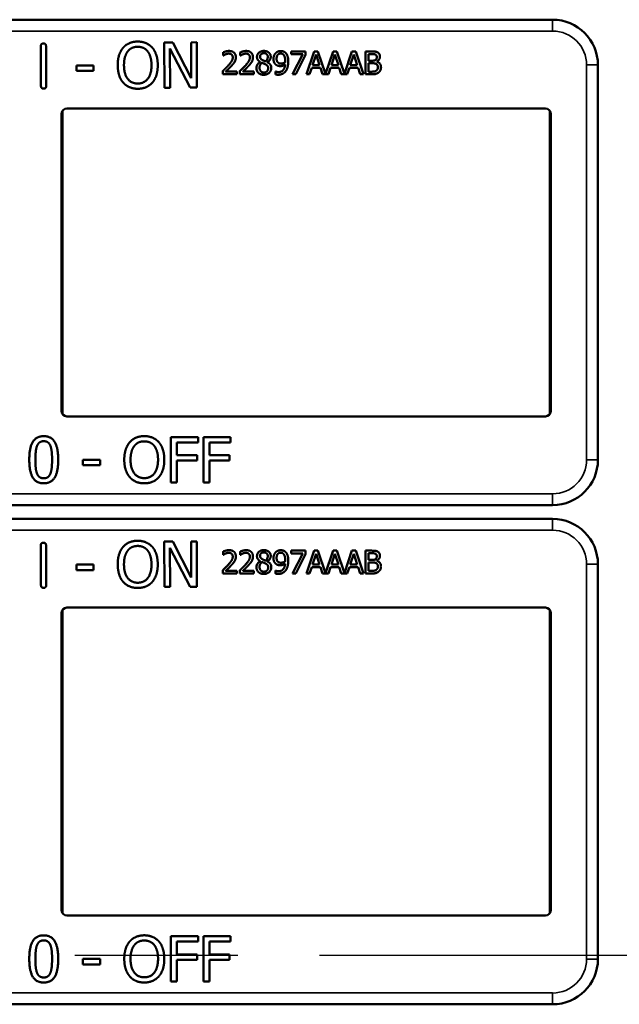
# Model space of a CAD drawing. Units: inches. Extents: x 0.6 to 87.4, y 0.6 to 67.4.
# Drawn here: x 31.6 to 33.3, y 32.8 to 35.5 of the extents above; entities that cross this region are included whole.
import ezdxf

# ---------------------------------------------------------------- set-up
doc = ezdxf.new("R2010")
doc.units = ezdxf.units.IN
doc.header["$LTSCALE"] = 4
doc.header["$MEASUREMENT"] = 0
doc.linetypes.add('CHAIN', pattern=[0.7087, 0.4724, -0.0591, 0.1181, -0.0591])
for name, color, linetype, lineweight in [('Centerline (ANSI)', 7, 'CHAIN', 25), ('Visible (ANSI)', 7, 'Continuous', 50), ('Visible Narrow (ANSI)', 7, 'Continuous', 35)]:
    doc.layers.add(name, color=color, linetype=linetype, lineweight=lineweight)

msp = doc.modelspace()

# ---------------------------------------------------------------- linework, layer by layer
at = {"layer": 'Centerline (ANSI)', "linetype": 'CHAIN', "ltscale": 0.952448}
msp.add_line((82.8468, 32.9639), (4.1154, 32.9639), dxfattribs=at)
at = {"layer": 'Visible (ANSI)'}
for p, q in [((33.0901, 35.5469), (29.8951, 35.5469)), ((31.6783, 35.364), (31.6779, 35.4738)), ((31.6923, 35.4738), (31.6927, 35.364)), ((32.0186, 35.4842), (32.0422, 35.4843)), ((32.0191, 35.3592), (32.0186, 35.4842)), ((32.0422, 35.4843), (32.0929, 35.3855)), ((32.0926, 35.4844), (32.1081, 35.4845)), ((32.0929, 35.3855), (32.0926, 35.4844)), ((32.1081, 35.4845), (32.1085, 35.3595)), ((32.0899, 35.3594), (32.0342, 35.467)), ((32.0342, 35.467), (32.0346, 35.3592)), ((32.1811, 35.4478), (32.1811, 35.4568)), ((32.1816, 35.4478), (32.1811, 35.4478)), ((32.2284, 35.4478), (32.2284, 35.4568)), ((32.2289, 35.4478), (32.2284, 35.4478)), ((32.3685, 35.4592), (32.4085, 35.4592)), ((32.3685, 35.4518), (32.3685, 35.4592)), ((32.401, 35.4518), (32.3685, 35.4518)), ((32.3722, 35.3962), (32.401, 35.4518)), ((32.4085, 35.4498), (32.3812, 35.3962)), ((32.4085, 35.4592), (32.4085, 35.4498)), ((32.4112, 35.3962), (32.4324, 35.4592)), ((32.4374, 35.4507), (32.4277, 35.421)), ((32.4324, 35.4592), (32.4427, 35.4592)), ((32.4471, 35.421), (32.4374, 35.4507)), ((32.4427, 35.4592), (32.4636, 35.3974)), ((32.4636, 35.3974), (32.4844, 35.4592)), ((32.4893, 35.4507), (32.4796, 35.421)), ((32.4844, 35.4592), (32.4947, 35.4592)), ((32.4991, 35.421), (32.4893, 35.4507)), ((32.4947, 35.4592), (32.5155, 35.3974)), ((32.5155, 35.3974), (32.5364, 35.4592)), ((32.5413, 35.4507), (32.5316, 35.421)), ((32.5364, 35.4592), (32.5467, 35.4592)), ((32.5511, 35.421), (32.5413, 35.4507)), ((32.5467, 35.4592), (32.5679, 35.3962)), ((32.5739, 35.4592), (32.5906, 35.4592)), ((32.5739, 35.3962), (32.5739, 35.4592)), ((32.5903, 35.4521), (32.5823, 35.4521)), ((32.5823, 35.4521), (32.5823, 35.4337)), ((31.776, 35.4206), (31.8234, 35.4208)), ((31.7761, 35.4054), (31.776, 35.4206)), ((31.8234, 35.4208), (31.8234, 35.4056)), ((32.2835, 35.4299), (32.2835, 35.4301)), ((32.3027, 35.4298), (32.3027, 35.4295)), ((32.4277, 35.421), (32.4471, 35.421)), ((32.4796, 35.421), (32.4991, 35.421)), ((32.5316, 35.421), (32.5511, 35.421)), ((32.5823, 35.4337), (32.5918, 35.4337)), ((32.5918, 35.4267), (32.5823, 35.4267)), ((32.5823, 35.4267), (32.5823, 35.4034)), ((32.6048, 35.4316), (32.6048, 35.4313)), ((33.2151, 35.3019), (33.2151, 35.4219)), ((31.8234, 35.4056), (31.7761, 35.4054)), ((32.1798, 35.3962), (32.1798, 35.4052)), ((32.2187, 35.3962), (32.1798, 35.3962)), ((32.1877, 35.4035), (32.2187, 35.4035)), ((32.2187, 35.4035), (32.2187, 35.3962)), ((32.2271, 35.3962), (32.2271, 35.4052)), ((32.2659, 35.3962), (32.2271, 35.3962)), ((32.235, 35.4035), (32.2659, 35.4035)), ((32.2659, 35.4035), (32.2659, 35.3962)), ((32.3254, 35.404), (32.3258, 35.404)), ((32.3254, 35.3959), (32.3254, 35.404)), ((32.3812, 35.3962), (32.3722, 35.3962)), ((32.4197, 35.3962), (32.4112, 35.3962)), ((32.4254, 35.4138), (32.4197, 35.3962)), ((32.4494, 35.4138), (32.4254, 35.4138)), ((32.4551, 35.3962), (32.4494, 35.4138)), ((32.4716, 35.3962), (32.4551, 35.3962)), ((32.4773, 35.4138), (32.4716, 35.3962)), ((32.5014, 35.4138), (32.4773, 35.4138)), ((32.5071, 35.3962), (32.5014, 35.4138)), ((32.5236, 35.3962), (32.5071, 35.3962)), ((32.5293, 35.4138), (32.5236, 35.3962)), ((32.5534, 35.4138), (32.5293, 35.4138)), ((32.5591, 35.3962), (32.5534, 35.4138)), ((32.5679, 35.3962), (32.5591, 35.3962)), ((32.592, 35.3962), (32.5739, 35.3962)), ((32.5823, 35.4034), (32.5891, 35.4034)), ((32.0346, 35.3592), (32.0191, 35.3592)), ((32.1085, 35.3595), (32.0899, 35.3594)), ((31.7351, 34.4669), (31.7351, 35.2869)), ((31.7377, 35.2954), (31.7377, 34.4585)), ((31.7501, 35.3019), (33.0701, 35.3019)), ((33.0825, 34.4585), (33.0825, 35.2954)), ((33.0851, 35.2869), (33.0851, 34.4669)), ((33.2151, 35.3019), (33.2151, 35.3019)), ((33.2151, 34.4519), (33.2151, 35.3019)), ((33.0701, 34.4519), (31.7501, 34.4519)), ((33.2151, 34.4519), (33.2151, 34.4519)), ((33.2151, 34.3319), (33.2151, 34.4519)), ((32.037, 34.2698), (32.037, 34.3948)), ((32.037, 34.3948), (32.1117, 34.3948)), ((32.1117, 34.3948), (32.1117, 34.38)), ((32.1266, 34.2698), (32.1266, 34.3948)), ((32.1266, 34.3948), (32.2014, 34.3948)), ((32.2014, 34.3948), (32.2014, 34.38)), ((32.0536, 34.38), (32.0536, 34.3447)), ((32.1117, 34.38), (32.0536, 34.38)), ((32.1432, 34.38), (32.1432, 34.3447)), ((32.2014, 34.38), (32.1432, 34.38)), ((31.7942, 34.3169), (31.7942, 34.3321)), ((31.7942, 34.3321), (31.8415, 34.3321)), ((31.8415, 34.3321), (31.8415, 34.3169)), ((32.0536, 34.3447), (32.1093, 34.3447)), ((32.1093, 34.3299), (32.0536, 34.3299)), ((32.0536, 34.3299), (32.0536, 34.2698)), ((32.1093, 34.3447), (32.1093, 34.3299)), ((32.1432, 34.3447), (32.1989, 34.3447)), ((32.1989, 34.3299), (32.1432, 34.3299)), ((32.1432, 34.3299), (32.1432, 34.2698)), ((32.1989, 34.3447), (32.1989, 34.3299)), ((31.8415, 34.3169), (31.7942, 34.3169)), ((32.0536, 34.2698), (32.037, 34.2698)), ((32.1432, 34.2698), (32.1266, 34.2698)), ((29.8951, 34.2069), (33.0901, 34.2069)), ((33.0901, 34.1689), (29.8951, 34.1689)), ((31.6783, 33.986), (31.6779, 34.0958)), ((31.6923, 34.0958), (31.6927, 33.986)), ((32.0186, 34.1062), (32.0422, 34.1063)), ((32.0191, 33.9812), (32.0186, 34.1062)), ((32.0899, 33.9814), (32.0342, 34.089)), ((32.0342, 34.089), (32.0346, 33.9812)), ((32.0422, 34.1063), (32.0929, 34.0075)), ((32.0926, 34.1064), (32.1081, 34.1065)), ((32.0929, 34.0075), (32.0926, 34.1064)), ((32.1081, 34.1065), (32.1085, 33.9815)), ((32.1811, 34.0698), (32.1811, 34.0788)), ((32.1816, 34.0698), (32.1811, 34.0698)), ((32.2284, 34.0698), (32.2284, 34.0788)), ((32.2289, 34.0698), (32.2284, 34.0698)), ((32.3685, 34.0812), (32.4085, 34.0812)), ((32.3685, 34.0738), (32.3685, 34.0812)), ((32.401, 34.0738), (32.3685, 34.0738)), ((32.3722, 34.0182), (32.401, 34.0738)), ((32.4085, 34.0718), (32.3812, 34.0182)), ((32.4085, 34.0812), (32.4085, 34.0718)), ((32.4112, 34.0182), (32.4324, 34.0812)), ((32.4374, 34.0727), (32.4277, 34.043)), ((32.4324, 34.0812), (32.4427, 34.0812)), ((32.4471, 34.043), (32.4374, 34.0727)), ((32.4427, 34.0812), (32.4636, 34.0194)), ((32.4636, 34.0194), (32.4844, 34.0812)), ((32.4893, 34.0727), (32.4796, 34.043)), ((32.4844, 34.0812), (32.4947, 34.0812)), ((32.4991, 34.043), (32.4893, 34.0727)), ((32.4947, 34.0812), (32.5155, 34.0194)), ((32.5155, 34.0194), (32.5364, 34.0812)), ((32.5413, 34.0727), (32.5316, 34.043)), ((32.5364, 34.0812), (32.5467, 34.0812)), ((32.5511, 34.043), (32.5413, 34.0727)), ((32.5467, 34.0812), (32.5679, 34.0182)), ((32.5739, 34.0812), (32.5906, 34.0812)), ((32.5739, 34.0182), (32.5739, 34.0812)), ((32.5903, 34.0741), (32.5823, 34.0741)), ((32.5823, 34.0741), (32.5823, 34.0557)), ((31.776, 34.0426), (31.8234, 34.0428)), ((31.7761, 34.0274), (31.776, 34.0426)), ((31.8234, 34.0428), (31.8234, 34.0276)), ((32.2835, 34.0519), (32.2835, 34.0521)), ((32.3027, 34.0518), (32.3027, 34.0515)), ((32.4254, 34.0358), (32.4197, 34.0182)), ((32.4494, 34.0358), (32.4254, 34.0358)), ((32.4277, 34.043), (32.4471, 34.043)), ((32.4551, 34.0182), (32.4494, 34.0358)), ((32.4773, 34.0358), (32.4716, 34.0182)), ((32.5014, 34.0358), (32.4773, 34.0358)), ((32.4796, 34.043), (32.4991, 34.043)), ((32.5071, 34.0182), (32.5014, 34.0358)), ((32.5293, 34.0358), (32.5236, 34.0182)), ((32.5534, 34.0358), (32.5293, 34.0358)), ((32.5316, 34.043), (32.5511, 34.043)), ((32.5591, 34.0182), (32.5534, 34.0358)), ((32.5823, 34.0557), (32.5918, 34.0557)), ((32.5918, 34.0487), (32.5823, 34.0487)), ((32.5823, 34.0487), (32.5823, 34.0254)), ((32.6048, 34.0536), (32.6048, 34.0533)), ((33.2151, 33.9239), (33.2151, 34.0439)), ((31.8234, 34.0276), (31.7761, 34.0274)), ((32.1798, 34.0182), (32.1798, 34.0272)), ((32.2187, 34.0182), (32.1798, 34.0182)), ((32.1877, 34.0255), (32.2187, 34.0255)), ((32.2187, 34.0255), (32.2187, 34.0182)), ((32.2271, 34.0182), (32.2271, 34.0272)), ((32.2659, 34.0182), (32.2271, 34.0182)), ((32.235, 34.0255), (32.2659, 34.0255)), ((32.2659, 34.0255), (32.2659, 34.0182)), ((32.3254, 34.026), (32.3258, 34.026)), ((32.3254, 34.0179), (32.3254, 34.026)), ((32.3812, 34.0182), (32.3722, 34.0182)), ((32.4197, 34.0182), (32.4112, 34.0182)), ((32.4716, 34.0182), (32.4551, 34.0182)), ((32.5236, 34.0182), (32.5071, 34.0182)), ((32.5679, 34.0182), (32.5591, 34.0182)), ((32.592, 34.0182), (32.5739, 34.0182)), ((32.5823, 34.0254), (32.5891, 34.0254)), ((32.0346, 33.9812), (32.0191, 33.9812)), ((32.1085, 33.9815), (32.0899, 33.9814)), ((31.7501, 33.9239), (33.0701, 33.9239)), ((33.2151, 33.9239), (33.2151, 33.9239)), ((33.2151, 33.0739), (33.2151, 33.9239)), ((31.7351, 33.0889), (31.7351, 33.9089)), ((31.7377, 33.9174), (31.7377, 33.0805)), ((33.0825, 33.0805), (33.0825, 33.9174)), ((33.0851, 33.9089), (33.0851, 33.0889)), ((33.0701, 33.0739), (31.7501, 33.0739)), ((33.2151, 33.0739), (33.2151, 33.0739)), ((33.2151, 32.9539), (33.2151, 33.0739)), ((32.037, 32.8918), (32.037, 33.0168)), ((32.037, 33.0168), (32.1117, 33.0168)), ((32.0536, 33.002), (32.0536, 32.9667)), ((32.1117, 33.002), (32.0536, 33.002)), ((32.1117, 33.0168), (32.1117, 33.002)), ((32.1266, 32.8918), (32.1266, 33.0168)), ((32.1266, 33.0168), (32.2014, 33.0168)), ((32.1432, 33.002), (32.1432, 32.9667)), ((32.2014, 33.002), (32.1432, 33.002)), ((32.2014, 33.0168), (32.2014, 33.002)), ((31.7942, 32.9389), (31.7942, 32.9541)), ((31.7942, 32.9541), (31.8415, 32.9541)), ((31.8415, 32.9541), (31.8415, 32.9389)), ((32.0536, 32.9667), (32.1093, 32.9667)), ((32.1093, 32.9519), (32.0536, 32.9519)), ((32.0536, 32.9519), (32.0536, 32.8918)), ((32.1093, 32.9667), (32.1093, 32.9519)), ((32.1432, 32.9667), (32.1989, 32.9667)), ((32.1989, 32.9519), (32.1432, 32.9519)), ((32.1432, 32.9519), (32.1432, 32.8918)), ((32.1989, 32.9667), (32.1989, 32.9519)), ((31.8415, 32.9389), (31.7942, 32.9389)), ((32.0536, 32.8918), (32.037, 32.8918)), ((32.1432, 32.8918), (32.1266, 32.8918)), ((29.8951, 32.8289), (33.0901, 32.8289))]:
    msp.add_line(p, q, dxfattribs=at)
for centre, radius, start, end in [((33.0901, 35.4219), 0.125, 0, 90), ((31.7501, 35.2869), 0.015, 90, 180), ((33.0701, 35.2869), 0.015, 0, 90), ((31.7501, 34.4669), 0.015, 180, 270), ((33.0701, 34.4669), 0.015, 270, 0), ((33.0901, 34.3319), 0.125, 270, 0), ((33.0901, 34.0439), 0.125, 0, 90), ((31.7501, 33.9089), 0.015, 90, 180), ((33.0701, 33.9089), 0.015, 0, 90), ((31.7501, 33.0889), 0.015, 180, 270), ((33.0701, 33.0889), 0.015, 270, 0), ((33.0901, 32.9539), 0.125, 270, 0)]:
    msp.add_arc(centre, radius, start, end, dxfattribs=at)
for points in [[(31.6779, 35.4738), (31.6779, 35.4812), (31.6852, 35.4812)], [(31.6852, 35.4812), (31.6923, 35.4813), (31.6923, 35.4738)], [(31.9049, 35.4695), (31.9122, 35.4778), (31.9325, 35.4865), (31.9451, 35.4866)], [(31.9175, 35.4591), (31.9227, 35.4658), (31.9362, 35.4721), (31.9452, 35.4722)], [(31.9451, 35.4866), (31.9578, 35.4866), (31.9783, 35.4778), (31.9855, 35.4698)], [(31.9452, 35.4722), (31.9539, 35.4722), (31.9679, 35.4658), (31.9729, 35.4593)], [(31.8901, 35.4212), (31.89, 35.4369), (31.8978, 35.4609), (31.9049, 35.4695)], [(31.9074, 35.4213), (31.9074, 35.4334), (31.9126, 35.4527), (31.9175, 35.4591)], [(31.9729, 35.4593), (31.9778, 35.453), (31.9833, 35.4339), (31.9833, 35.4215)], [(31.9855, 35.4698), (31.9926, 35.4615), (32.0006, 35.4372), (32.0006, 35.4216)], [(32.1811, 35.4568), (32.1837, 35.4581), (32.1931, 35.4606), (32.1973, 35.4606)], [(32.1877, 35.4513), (32.1859, 35.4506), (32.1826, 35.4485), (32.1816, 35.4478)], [(32.1967, 35.4533), (32.1944, 35.4533), (32.1898, 35.4521), (32.1877, 35.4513)], [(32.195, 35.4203), (32.2022, 35.4282), (32.2075, 35.4377), (32.2075, 35.4428)], [(32.2044, 35.4507), (32.2029, 35.452), (32.199, 35.4533), (32.1967, 35.4533)], [(32.1973, 35.4606), (32.2061, 35.4606), (32.2161, 35.4512), (32.2161, 35.4433)], [(32.2075, 35.4428), (32.2075, 35.4454), (32.2058, 35.4494), (32.2044, 35.4507)], [(32.2161, 35.4433), (32.2161, 35.4395), (32.2143, 35.4333), (32.2128, 35.4306)], [(32.2284, 35.4568), (32.231, 35.4581), (32.2404, 35.4606), (32.2445, 35.4606)], [(32.235, 35.4513), (32.2332, 35.4506), (32.2299, 35.4485), (32.2289, 35.4478)], [(32.2439, 35.4533), (32.2417, 35.4533), (32.2371, 35.4521), (32.235, 35.4513)], [(32.2423, 35.4203), (32.2495, 35.4282), (32.2548, 35.4377), (32.2548, 35.4428)], [(32.2516, 35.4507), (32.2502, 35.452), (32.2463, 35.4533), (32.2439, 35.4533)], [(32.2445, 35.4606), (32.2534, 35.4606), (32.2633, 35.4512), (32.2633, 35.4433)], [(32.2548, 35.4428), (32.2548, 35.4454), (32.2531, 35.4494), (32.2516, 35.4507)], [(32.2633, 35.4433), (32.2633, 35.4395), (32.2616, 35.4333), (32.2601, 35.4306)], [(32.2744, 35.4441), (32.2744, 35.4512), (32.2851, 35.4607), (32.2934, 35.4607)], [(32.2835, 35.4301), (32.2789, 35.4328), (32.2744, 35.4393), (32.2744, 35.4441)], [(32.2934, 35.4544), (32.2888, 35.4544), (32.2829, 35.4494), (32.2829, 35.445)], [(32.2829, 35.445), (32.2829, 35.4419), (32.2859, 35.4376), (32.2889, 35.4358)], [(32.2934, 35.4607), (32.302, 35.4607), (32.3123, 35.4517), (32.3123, 35.4446)], [(32.3041, 35.4445), (32.3041, 35.4488), (32.2984, 35.4544), (32.2934, 35.4544)], [(32.2978, 35.4319), (32.3015, 35.4347), (32.3041, 35.4407), (32.3041, 35.4445)], [(32.3123, 35.4446), (32.3123, 35.4404), (32.3074, 35.4321), (32.3027, 35.4298)], [(32.3199, 35.4388), (32.3199, 35.4436), (32.3231, 35.4517), (32.3258, 35.4546)], [(32.3258, 35.4546), (32.3284, 35.4574), (32.336, 35.4605), (32.3399, 35.4605)], [(32.3399, 35.4536), (32.3347, 35.4536), (32.3285, 35.4462), (32.3285, 35.4391)], [(32.3399, 35.4605), (32.3443, 35.4605), (32.3513, 35.4576), (32.3539, 35.4548)], [(32.3478, 35.45), (32.3459, 35.4521), (32.3421, 35.4536), (32.3399, 35.4536)], [(32.3522, 35.4334), (32.3522, 35.4398), (32.3499, 35.4478), (32.3478, 35.45)], [(32.3539, 35.4548), (32.3572, 35.4514), (32.3607, 35.4401), (32.3607, 35.4315)], [(32.6017, 35.4504), (32.5997, 35.4516), (32.5947, 35.4521), (32.5903, 35.4521)], [(32.5906, 35.4592), (32.5973, 35.4592), (32.6041, 35.4584), (32.6071, 35.4567)], [(32.6014, 35.4357), (32.6033, 35.437), (32.6049, 35.4409), (32.6049, 35.4439)], [(32.6049, 35.4439), (32.6049, 35.4461), (32.6034, 35.4495), (32.6017, 35.4504)], [(32.6137, 35.445), (32.6137, 35.4406), (32.609, 35.4336), (32.6048, 35.4316)], [(32.6071, 35.4567), (32.6105, 35.4549), (32.6137, 35.449), (32.6137, 35.445)], [(31.9052, 35.3732), (31.8979, 35.3814), (31.8902, 35.4058), (31.8901, 35.4212)], [(31.9456, 35.3707), (31.9283, 35.3706), (31.9075, 35.3967), (31.9074, 35.4213)], [(31.9833, 35.4215), (31.9834, 35.3969), (31.9629, 35.3707), (31.9456, 35.3707)], [(32.0006, 35.4216), (32.0007, 35.4064), (31.9931, 35.3818), (31.9858, 35.3734)], [(32.1798, 35.4052), (32.184, 35.4091), (32.1914, 35.4164), (32.195, 35.4203)], [(32.2044, 35.4199), (32.2004, 35.4155), (32.1906, 35.4062), (32.1877, 35.4035)], [(32.2128, 35.4306), (32.2113, 35.4279), (32.2068, 35.4225), (32.2044, 35.4199)], [(32.2271, 35.4052), (32.2313, 35.4091), (32.2387, 35.4164), (32.2423, 35.4203)], [(32.2516, 35.4199), (32.2477, 35.4155), (32.2379, 35.4062), (32.235, 35.4035)], [(32.2601, 35.4306), (32.2585, 35.4279), (32.2541, 35.4225), (32.2516, 35.4199)], [(32.2729, 35.4136), (32.2729, 35.4187), (32.2783, 35.4273), (32.2835, 35.4299)], [(32.2886, 35.4277), (32.2851, 35.4254), (32.2814, 35.4186), (32.2814, 35.4143)], [(32.2978, 35.4238), (32.2964, 35.4246), (32.2916, 35.4265), (32.2886, 35.4277)], [(32.2889, 35.4358), (32.2902, 35.4351), (32.2956, 35.4326), (32.2978, 35.4319)], [(32.3052, 35.413), (32.3052, 35.4169), (32.3022, 35.4215), (32.2978, 35.4238)], [(32.3027, 35.4295), (32.3083, 35.427), (32.3139, 35.4196), (32.3139, 35.4138)], [(32.3267, 35.4227), (32.3234, 35.4253), (32.3199, 35.4332), (32.3199, 35.4388)], [(32.3389, 35.4189), (32.3354, 35.4189), (32.3297, 35.4205), (32.3267, 35.4227)], [(32.3285, 35.4391), (32.3285, 35.4351), (32.3305, 35.43), (32.3328, 35.4281)], [(32.3328, 35.4281), (32.3344, 35.4268), (32.3384, 35.4259), (32.3408, 35.4259)], [(32.3336, 35.4023), (32.3419, 35.4023), (32.3513, 35.4132), (32.352, 35.4233)], [(32.352, 35.4233), (32.3486, 35.421), (32.3425, 35.4189), (32.3389, 35.4189)], [(32.3408, 35.4259), (32.3435, 35.4259), (32.3497, 35.4278), (32.3521, 35.4294)], [(32.3521, 35.4294), (32.3521, 35.43), (32.3522, 35.4321), (32.3522, 35.4334)], [(32.3607, 35.4315), (32.3607, 35.4237), (32.3572, 35.4097), (32.3538, 35.4051)], [(32.5918, 35.4337), (32.5957, 35.4337), (32.5994, 35.4345), (32.6014, 35.4357)], [(32.6028, 35.425), (32.6008, 35.426), (32.5961, 35.4267), (32.5918, 35.4267)], [(32.6079, 35.4152), (32.6079, 35.4188), (32.6059, 35.4234), (32.6028, 35.425)], [(32.6048, 35.4313), (32.6104, 35.4297), (32.6166, 35.4216), (32.6166, 35.4156)], [(32.6166, 35.4156), (32.6166, 35.4109), (32.613, 35.4037), (32.6101, 35.4013)], [(32.2783, 35.4002), (32.2756, 35.4028), (32.2729, 35.4097), (32.2729, 35.4136)], [(32.2934, 35.3948), (32.2887, 35.3948), (32.281, 35.3976), (32.2783, 35.4002)], [(32.2814, 35.4143), (32.2814, 35.4085), (32.2883, 35.4011), (32.2935, 35.4011)], [(32.3139, 35.4138), (32.3139, 35.4057), (32.3022, 35.3948), (32.2934, 35.3948)], [(32.2935, 35.4011), (32.2988, 35.4011), (32.3052, 35.4075), (32.3052, 35.413)], [(32.3325, 35.395), (32.3308, 35.395), (32.327, 35.3954), (32.3254, 35.3959)], [(32.3258, 35.404), (32.3268, 35.4034), (32.3313, 35.4023), (32.3336, 35.4023)], [(32.3538, 35.4051), (32.3502, 35.4002), (32.34, 35.395), (32.3325, 35.395)], [(32.5891, 35.4034), (32.5946, 35.4034), (32.6009, 35.4044), (32.6033, 35.406)], [(32.6101, 35.4013), (32.6065, 35.3986), (32.5984, 35.3962), (32.592, 35.3962)], [(32.6033, 35.406), (32.6057, 35.4077), (32.6079, 35.4119), (32.6079, 35.4152)], [(31.6856, 35.3566), (31.6784, 35.3566), (31.6783, 35.364)], [(31.6927, 35.364), (31.6927, 35.3566), (31.6856, 35.3566)], [(31.9455, 35.3563), (31.9329, 35.3562), (31.9126, 35.3648), (31.9052, 35.3732)], [(31.9858, 35.3734), (31.9781, 35.3647), (31.9578, 35.3563), (31.9455, 35.3563)], [(31.6461, 34.3322), (31.6461, 34.366), (31.6656, 34.3973), (31.6861, 34.3973)], [(31.6674, 34.3703), (31.6701, 34.3768), (31.6791, 34.3834), (31.6861, 34.3834)], [(31.6861, 34.3973), (31.7066, 34.3973), (31.726, 34.3649), (31.726, 34.3323)], [(31.6861, 34.3834), (31.6931, 34.3834), (31.7019, 34.3768), (31.7044, 34.3705)], [(31.9232, 34.3805), (31.9305, 34.3888), (31.9509, 34.3974), (31.9634, 34.3974)], [(31.9358, 34.3701), (31.9409, 34.3767), (31.9545, 34.383), (31.9635, 34.383)], [(31.9634, 34.3974), (31.9762, 34.3974), (31.9967, 34.3885), (32.0037, 34.3805)], [(31.9635, 34.383), (31.9722, 34.383), (31.9862, 34.3765), (31.9912, 34.3701)], [(31.6631, 34.3322), (31.6631, 34.3444), (31.6649, 34.3639), (31.6674, 34.3703)], [(31.7044, 34.3705), (31.7069, 34.3641), (31.709, 34.3451), (31.709, 34.3323)], [(31.9082, 34.3323), (31.9082, 34.348), (31.916, 34.3719), (31.9232, 34.3805)], [(31.9255, 34.3323), (31.9255, 34.3444), (31.9308, 34.3637), (31.9358, 34.3701)], [(31.9912, 34.3701), (31.9961, 34.3638), (32.0014, 34.3446), (32.0014, 34.3323)], [(32.0037, 34.3805), (32.0108, 34.3722), (32.0187, 34.3479), (32.0187, 34.3323)], [(31.6861, 34.2671), (31.6654, 34.2671), (31.6461, 34.2993), (31.6461, 34.3322)], [(31.6673, 34.2945), (31.6647, 34.3014), (31.6631, 34.319), (31.6631, 34.3322)], [(31.726, 34.3323), (31.726, 34.2986), (31.7064, 34.2671), (31.6861, 34.2671)], [(31.709, 34.3323), (31.709, 34.3194), (31.7069, 34.3004), (31.7045, 34.2942)], [(31.9231, 34.2842), (31.9159, 34.2925), (31.9082, 34.3169), (31.9082, 34.3323)], [(31.9635, 34.2815), (31.9462, 34.2815), (31.9255, 34.3077), (31.9255, 34.3323)], [(32.0014, 34.3323), (32.0014, 34.3077), (31.9809, 34.2815), (31.9635, 34.2815)], [(32.0187, 34.3323), (32.0187, 34.3171), (32.011, 34.2925), (32.0037, 34.2842)], [(31.6861, 34.281), (31.6788, 34.281), (31.6698, 34.288), (31.6673, 34.2945)], [(31.7045, 34.2942), (31.702, 34.2876), (31.693, 34.281), (31.6861, 34.281)], [(31.9634, 34.2671), (31.9508, 34.2671), (31.9305, 34.2758), (31.9231, 34.2842)], [(32.0037, 34.2842), (31.9961, 34.2754), (31.9757, 34.2671), (31.9634, 34.2671)], [(31.6779, 34.0958), (31.6779, 34.1032), (31.6852, 34.1032)], [(31.6852, 34.1032), (31.6923, 34.1033), (31.6923, 34.0958)], [(31.8901, 34.0432), (31.89, 34.0589), (31.8978, 34.0829), (31.9049, 34.0915)], [(31.9049, 34.0915), (31.9122, 34.0998), (31.9325, 34.1085), (31.9451, 34.1086)], [(31.9175, 34.0811), (31.9227, 34.0878), (31.9362, 34.0941), (31.9452, 34.0942)], [(31.9451, 34.1086), (31.9578, 34.1086), (31.9783, 34.0998), (31.9855, 34.0918)], [(31.9452, 34.0942), (31.9539, 34.0942), (31.9679, 34.0878), (31.9729, 34.0813)], [(31.9855, 34.0918), (31.9926, 34.0835), (32.0006, 34.0592), (32.0006, 34.0436)], [(31.9074, 34.0433), (31.9074, 34.0554), (31.9126, 34.0747), (31.9175, 34.0811)], [(31.9729, 34.0813), (31.9778, 34.075), (31.9833, 34.0559), (31.9833, 34.0435)], [(32.1811, 34.0788), (32.1837, 34.0801), (32.1931, 34.0826), (32.1973, 34.0826)], [(32.1877, 34.0733), (32.1859, 34.0726), (32.1826, 34.0705), (32.1816, 34.0698)], [(32.1967, 34.0753), (32.1944, 34.0753), (32.1898, 34.0741), (32.1877, 34.0733)], [(32.195, 34.0423), (32.2022, 34.0502), (32.2075, 34.0597), (32.2075, 34.0648)], [(32.2044, 34.0727), (32.2029, 34.074), (32.199, 34.0753), (32.1967, 34.0753)], [(32.1973, 34.0826), (32.2061, 34.0826), (32.2161, 34.0732), (32.2161, 34.0653)], [(32.2075, 34.0648), (32.2075, 34.0674), (32.2058, 34.0714), (32.2044, 34.0727)], [(32.2161, 34.0653), (32.2161, 34.0615), (32.2143, 34.0553), (32.2128, 34.0526)], [(32.2284, 34.0788), (32.231, 34.0801), (32.2404, 34.0826), (32.2445, 34.0826)], [(32.235, 34.0733), (32.2332, 34.0726), (32.2299, 34.0705), (32.2289, 34.0698)], [(32.2439, 34.0753), (32.2417, 34.0753), (32.2371, 34.0741), (32.235, 34.0733)], [(32.2423, 34.0423), (32.2495, 34.0502), (32.2548, 34.0597), (32.2548, 34.0648)], [(32.2516, 34.0727), (32.2502, 34.074), (32.2463, 34.0753), (32.2439, 34.0753)], [(32.2445, 34.0826), (32.2534, 34.0826), (32.2633, 34.0732), (32.2633, 34.0653)], [(32.2548, 34.0648), (32.2548, 34.0674), (32.2531, 34.0714), (32.2516, 34.0727)], [(32.2633, 34.0653), (32.2633, 34.0615), (32.2616, 34.0553), (32.2601, 34.0526)], [(32.2744, 34.0661), (32.2744, 34.0732), (32.2851, 34.0827), (32.2934, 34.0827)], [(32.2835, 34.0521), (32.2789, 34.0548), (32.2744, 34.0613), (32.2744, 34.0661)], [(32.2934, 34.0764), (32.2888, 34.0764), (32.2829, 34.0714), (32.2829, 34.067)], [(32.2829, 34.067), (32.2829, 34.0639), (32.2859, 34.0596), (32.2889, 34.0578)], [(32.2889, 34.0578), (32.2902, 34.0571), (32.2956, 34.0546), (32.2978, 34.0539)], [(32.2934, 34.0827), (32.302, 34.0827), (32.3123, 34.0737), (32.3123, 34.0666)], [(32.3041, 34.0665), (32.3041, 34.0708), (32.2984, 34.0764), (32.2934, 34.0764)], [(32.2978, 34.0539), (32.3015, 34.0567), (32.3041, 34.0627), (32.3041, 34.0665)], [(32.3123, 34.0666), (32.3123, 34.0624), (32.3074, 34.0541), (32.3027, 34.0518)], [(32.3199, 34.0608), (32.3199, 34.0656), (32.3231, 34.0737), (32.3258, 34.0766)], [(32.3267, 34.0447), (32.3234, 34.0473), (32.3199, 34.0552), (32.3199, 34.0608)], [(32.3258, 34.0766), (32.3284, 34.0794), (32.336, 34.0825), (32.3399, 34.0825)], [(32.3399, 34.0756), (32.3347, 34.0756), (32.3285, 34.0682), (32.3285, 34.0611)], [(32.3285, 34.0611), (32.3285, 34.0571), (32.3305, 34.052), (32.3328, 34.0501)], [(32.3399, 34.0825), (32.3443, 34.0825), (32.3513, 34.0796), (32.3539, 34.0768)], [(32.3478, 34.072), (32.3459, 34.0741), (32.3421, 34.0756), (32.3399, 34.0756)], [(32.3522, 34.0554), (32.3522, 34.0618), (32.3499, 34.0698), (32.3478, 34.072)], [(32.3539, 34.0768), (32.3572, 34.0734), (32.3607, 34.0621), (32.3607, 34.0535)], [(32.6017, 34.0724), (32.5997, 34.0736), (32.5947, 34.0741), (32.5903, 34.0741)], [(32.5906, 34.0812), (32.5973, 34.0812), (32.6041, 34.0804), (32.6071, 34.0787)], [(32.5918, 34.0557), (32.5957, 34.0557), (32.5994, 34.0565), (32.6014, 34.0577)], [(32.6014, 34.0577), (32.6033, 34.059), (32.6049, 34.0629), (32.6049, 34.0659)], [(32.6049, 34.0659), (32.6049, 34.0681), (32.6034, 34.0715), (32.6017, 34.0724)], [(32.6137, 34.067), (32.6137, 34.0626), (32.609, 34.0556), (32.6048, 34.0536)], [(32.6071, 34.0787), (32.6105, 34.0769), (32.6137, 34.071), (32.6137, 34.067)], [(31.9052, 33.9952), (31.8979, 34.0034), (31.8902, 34.0278), (31.8901, 34.0432)], [(31.9456, 33.9927), (31.9283, 33.9926), (31.9075, 34.0187), (31.9074, 34.0433)], [(31.9833, 34.0435), (31.9834, 34.0189), (31.9629, 33.9927), (31.9456, 33.9927)], [(32.0006, 34.0436), (32.0007, 34.0284), (31.9931, 34.0038), (31.9858, 33.9954)], [(32.1798, 34.0272), (32.184, 34.0311), (32.1914, 34.0384), (32.195, 34.0423)], [(32.2044, 34.0419), (32.2004, 34.0375), (32.1906, 34.0282), (32.1877, 34.0255)], [(32.2128, 34.0526), (32.2113, 34.0499), (32.2068, 34.0445), (32.2044, 34.0419)], [(32.2271, 34.0272), (32.2313, 34.0311), (32.2387, 34.0384), (32.2423, 34.0423)], [(32.2516, 34.0419), (32.2477, 34.0375), (32.2379, 34.0282), (32.235, 34.0255)], [(32.2601, 34.0526), (32.2585, 34.0499), (32.2541, 34.0445), (32.2516, 34.0419)], [(32.2729, 34.0356), (32.2729, 34.0407), (32.2783, 34.0493), (32.2835, 34.0519)], [(32.2783, 34.0222), (32.2756, 34.0248), (32.2729, 34.0317), (32.2729, 34.0356)], [(32.2886, 34.0497), (32.2851, 34.0474), (32.2814, 34.0406), (32.2814, 34.0363)], [(32.2814, 34.0363), (32.2814, 34.0305), (32.2883, 34.0231), (32.2935, 34.0231)], [(32.2978, 34.0458), (32.2964, 34.0466), (32.2916, 34.0485), (32.2886, 34.0497)], [(32.3139, 34.0358), (32.3139, 34.0277), (32.3022, 34.0168), (32.2934, 34.0168)], [(32.2935, 34.0231), (32.2988, 34.0231), (32.3052, 34.0295), (32.3052, 34.035)], [(32.3052, 34.035), (32.3052, 34.0389), (32.3022, 34.0435), (32.2978, 34.0458)], [(32.3027, 34.0515), (32.3083, 34.049), (32.3139, 34.0416), (32.3139, 34.0358)], [(32.3389, 34.0409), (32.3354, 34.0409), (32.3297, 34.0425), (32.3267, 34.0447)], [(32.3328, 34.0501), (32.3344, 34.0488), (32.3384, 34.0479), (32.3408, 34.0479)], [(32.3336, 34.0243), (32.3419, 34.0243), (32.3513, 34.0352), (32.352, 34.0453)], [(32.352, 34.0453), (32.3486, 34.043), (32.3425, 34.0409), (32.3389, 34.0409)], [(32.3408, 34.0479), (32.3435, 34.0479), (32.3497, 34.0498), (32.3521, 34.0514)], [(32.3521, 34.0514), (32.3521, 34.052), (32.3522, 34.0541), (32.3522, 34.0554)], [(32.3607, 34.0535), (32.3607, 34.0457), (32.3572, 34.0317), (32.3538, 34.0271)], [(32.6028, 34.047), (32.6008, 34.048), (32.5961, 34.0487), (32.5918, 34.0487)], [(32.6079, 34.0372), (32.6079, 34.0408), (32.6059, 34.0454), (32.6028, 34.047)], [(32.6033, 34.028), (32.6057, 34.0297), (32.6079, 34.0339), (32.6079, 34.0372)], [(32.6048, 34.0533), (32.6104, 34.0517), (32.6166, 34.0436), (32.6166, 34.0376)], [(32.6166, 34.0376), (32.6166, 34.0329), (32.613, 34.0257), (32.6101, 34.0233)], [(32.2934, 34.0168), (32.2887, 34.0168), (32.281, 34.0196), (32.2783, 34.0222)], [(32.3325, 34.017), (32.3308, 34.017), (32.327, 34.0174), (32.3254, 34.0179)], [(32.3258, 34.026), (32.3268, 34.0254), (32.3313, 34.0243), (32.3336, 34.0243)], [(32.3538, 34.0271), (32.3502, 34.0222), (32.34, 34.017), (32.3325, 34.017)], [(32.5891, 34.0254), (32.5946, 34.0254), (32.6009, 34.0264), (32.6033, 34.028)], [(32.6101, 34.0233), (32.6065, 34.0206), (32.5984, 34.0182), (32.592, 34.0182)], [(31.6856, 33.9786), (31.6784, 33.9786), (31.6783, 33.986)], [(31.6927, 33.986), (31.6927, 33.9786), (31.6856, 33.9786)], [(31.9455, 33.9783), (31.9329, 33.9782), (31.9126, 33.9868), (31.9052, 33.9952)], [(31.9858, 33.9954), (31.9781, 33.9867), (31.9578, 33.9783), (31.9455, 33.9783)], [(31.6461, 32.9542), (31.6461, 32.988), (31.6656, 33.0193), (31.6861, 33.0193)], [(31.6674, 32.9923), (31.6701, 32.9988), (31.6791, 33.0054), (31.6861, 33.0054)], [(31.6861, 33.0193), (31.7066, 33.0193), (31.726, 32.9869), (31.726, 32.9543)], [(31.6861, 33.0054), (31.6931, 33.0054), (31.7019, 32.9988), (31.7044, 32.9925)], [(31.9082, 32.9543), (31.9082, 32.97), (31.916, 32.9939), (31.9232, 33.0025)], [(31.9232, 33.0025), (31.9305, 33.0108), (31.9509, 33.0194), (31.9634, 33.0194)], [(31.9358, 32.9921), (31.9409, 32.9987), (31.9545, 33.005), (31.9635, 33.005)], [(31.9634, 33.0194), (31.9762, 33.0194), (31.9967, 33.0105), (32.0037, 33.0025)], [(31.9635, 33.005), (31.9722, 33.005), (31.9862, 32.9985), (31.9912, 32.9921)], [(32.0037, 33.0025), (32.0108, 32.9942), (32.0187, 32.9699), (32.0187, 32.9543)], [(31.6631, 32.9542), (31.6631, 32.9664), (31.6649, 32.9859), (31.6674, 32.9923)], [(31.7044, 32.9925), (31.7069, 32.9861), (31.709, 32.9671), (31.709, 32.9543)], [(31.9255, 32.9543), (31.9255, 32.9664), (31.9308, 32.9857), (31.9358, 32.9921)], [(31.9912, 32.9921), (31.9961, 32.9858), (32.0014, 32.9666), (32.0014, 32.9543)], [(31.6861, 32.8891), (31.6654, 32.8891), (31.6461, 32.9213), (31.6461, 32.9542)], [(31.6673, 32.9165), (31.6647, 32.9234), (31.6631, 32.941), (31.6631, 32.9542)], [(31.726, 32.9543), (31.726, 32.9206), (31.7064, 32.8891), (31.6861, 32.8891)], [(31.709, 32.9543), (31.709, 32.9414), (31.7069, 32.9224), (31.7045, 32.9162)], [(31.9231, 32.9062), (31.9159, 32.9145), (31.9082, 32.9389), (31.9082, 32.9543)], [(31.9635, 32.9035), (31.9462, 32.9035), (31.9255, 32.9297), (31.9255, 32.9543)], [(32.0014, 32.9543), (32.0014, 32.9297), (31.9809, 32.9035), (31.9635, 32.9035)], [(32.0187, 32.9543), (32.0187, 32.9391), (32.011, 32.9145), (32.0037, 32.9062)], [(31.6861, 32.903), (31.6788, 32.903), (31.6698, 32.91), (31.6673, 32.9165)], [(31.7045, 32.9162), (31.702, 32.9096), (31.693, 32.903), (31.6861, 32.903)], [(31.9634, 32.8891), (31.9508, 32.8891), (31.9305, 32.8978), (31.9231, 32.9062)], [(32.0037, 32.9062), (31.9961, 32.8974), (31.9757, 32.8891), (31.9634, 32.8891)]]:
    msp.add_open_spline(points, degree=2, dxfattribs=at)
at = {"layer": 'Visible Narrow (ANSI)'}
for p, q in [((33.0901, 35.5469), (33.0901, 35.5157)), ((29.8951, 35.5157), (33.0901, 35.5157)), ((33.1839, 35.4219), (33.1839, 34.3319)), ((33.2151, 35.4219), (33.1839, 35.4219)), ((33.2151, 34.3319), (33.1839, 34.3319)), ((33.0901, 34.2382), (31.3808, 34.2382)), ((33.0901, 34.2069), (33.0901, 34.2382)), ((33.0901, 34.1689), (33.0901, 34.1377)), ((29.8951, 34.1377), (33.0901, 34.1377)), ((33.1839, 34.0439), (33.1839, 32.9539)), ((33.2151, 34.0439), (33.1839, 34.0439)), ((33.2151, 32.9539), (33.1839, 32.9539)), ((33.0901, 32.8602), (31.3808, 32.8602)), ((33.0901, 32.8289), (33.0901, 32.8602))]:
    msp.add_line(p, q, dxfattribs=at)
for centre, start, end in [((33.0901, 35.4219), 0, 90), ((33.0901, 34.3319), 270, 0), ((33.0901, 34.0439), 0, 90), ((33.0901, 32.9539), 270, 0)]:
    msp.add_arc(centre, 0.0938, start, end, dxfattribs=at)

doc.saveas('drawing.dxf')
